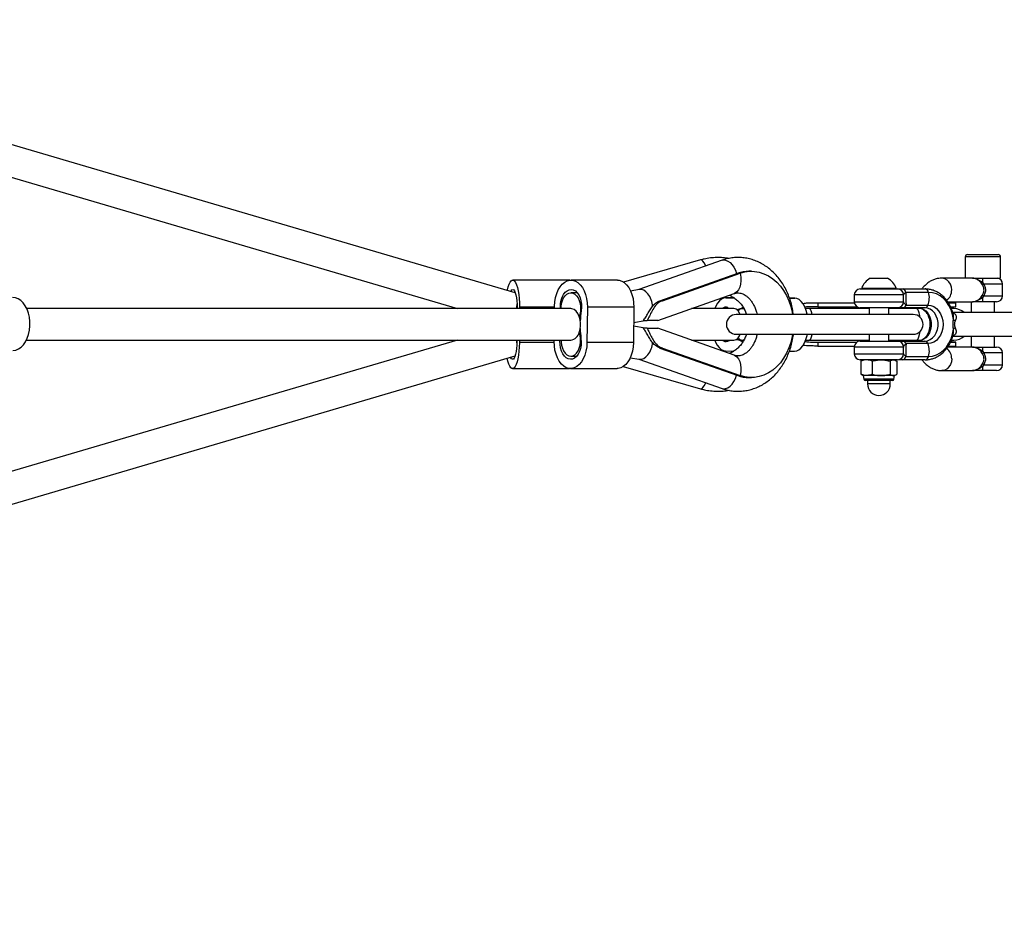
# Model space of a CAD drawing. Units: millimetres. Extents: x -3571 to 4029, y -3654 to 3946.
# Drawn here: x 1839 to 2340, y -161 to 301 of the extents above; entities that cross this region are included whole.
import ezdxf

# ---------------------------------------------------------------- set-up
doc = ezdxf.new("R2010")
doc.units = ezdxf.units.MM

msp = doc.modelspace()

# ---------------------------------------------------------------- linework, layer by layer
at = {"color": 7, "linetype": 'Continuous', "lineweight": 25}
for p, q in [((2091.05, 162.48), (1619.57, 301.32)), ((1614.28, 286.2), (2061.85, 154.4)), ((2319.85, 180.67), (2319.85, 169.9)), ((2321.48, 180.67), (2319.85, 180.67)), ((2321.05, 181.87), (2322.46, 181.87)), ((2337.85, 180.67), (2321.48, 180.67)), ((2322.46, 181.87), (2336.65, 181.87)), ((2337.85, 169.87), (2337.85, 180.67)), ((2185.4, 179.15), (2146.22, 167.91)), ((2196.28, 179), (2153.98, 164.09)), ((2164.69, 158.46), (2204.29, 172.42)), ((2165.92, 158.46), (2205.52, 172.42)), ((2204.29, 172.42), (2205.52, 172.42)), ((2211.2, 173.4), (2209.96, 173.4)), ((2118.88, 168.9), (2089.88, 168.9)), ((2118.88, 168.9), (2119.06, 168.89)), ((2143.09, 168.9), (2119.49, 168.9)), ((2271.62, 169.9), (2272.55, 169.9)), ((2272.55, 169.9), (2280.37, 169.9)), ((2323.55, 169.9), (2307.92, 169.9)), ((2325.15, 169.9), (2325.75, 169.87)), ((2325.75, 169.87), (2337.85, 169.87)), ((2328.68, 166.48), (2328.04, 167.48)), ((2328.73, 167.78), (2329.39, 166.9)), ((2338.85, 166.9), (2329.39, 166.9)), ((2338.85, 160.9), (2338.85, 166.9)), ((2091.18, 162.5), (2090.98, 162.5)), ((2122.64, 162.5), (2119.38, 162.5)), ((2154.22, 164.13), (2149.81, 163.37)), ((2163.69, 148.4), (2202.39, 162.05)), ((2263.5, 161.4), (2263.5, 157.9)), ((2288.5, 161.4), (2263.5, 161.4)), ((2266.5, 164.4), (2285.5, 164.4)), ((2267.25, 164.78), (2267.25, 164.4)), ((2267.25, 164.78), (2269.11, 164.78)), ((2269.11, 164.78), (2284.75, 164.78)), ((2284.75, 164.4), (2284.75, 164.78)), ((2288.1, 164.4), (2299.58, 164.4)), ((2288.5, 159.9), (2288.5, 161.4)), ((2301.26, 162.69), (2289.78, 162.69)), ((2328.04, 160.33), (2328.68, 161.33)), ((2329.39, 160.9), (2328.73, 160.03)), ((2329.39, 160.9), (2338.85, 160.9)), ((2111.14, 154.4), (2111.15, 155.66)), ((2164.69, 158.46), (2165.92, 158.46)), ((2202.35, 159.9), (2198.15, 159.9)), ((2202.46, 159.84), (2198.21, 159.9)), ((2198.21, 159.9), (2202.35, 159.9)), ((2233.19, 159.75), (2230.55, 159.8)), ((2230.57, 159.75), (2233.19, 159.75)), ((2244.99, 157.4), (2263.54, 157.4)), ((2244.99, 157.4), (2244.99, 155.4)), ((2244.99, 155.4), (2264.84, 155.4)), ((2263.5, 157.9), (2288.5, 157.9)), ((2288.5, 157.9), (2288.5, 159.9)), ((2289.83, 156.19), (2300.92, 156.19)), ((2310.94, 157.9), (2323.55, 157.9)), ((2311.42, 157.4), (2315.11, 157.4)), ((2312.49, 155.4), (2315.11, 155.4)), ((2315.11, 155.4), (2315.11, 157.4)), ((2322.85, 157.9), (2322.85, 152.4)), ((2335.85, 157.9), (2328.76, 157.9)), ((2334.85, 152.4), (2334.85, 157.9)), ((2119.38, 154.4), (1842.86, 154.4)), ((2093.33, 155.12), (2093.32, 154.4)), ((2111.15, 155.12), (2093.33, 155.12)), ((2127.82, 155.14), (2127.61, 137.15)), ((2151.42, 155.14), (2127.82, 155.14)), ((2151.42, 155.14), (2151.21, 137.15)), ((2202.32, 154.4), (2180.71, 154.4)), ((2293.46, 151.4), (2203.46, 151.4)), ((2203.57, 154.03), (2205.25, 154.03)), ((2206.42, 154.79), (2207.15, 154.79)), ((2207.39, 154.4), (2206.49, 154.4)), ((2240.48, 154.4), (2238.68, 154.4)), ((2271, 154.4), (2240.48, 154.4)), ((2285.49, 154.9), (2266.5, 154.9)), ((2271, 154.9), (2271, 151.4)), ((2281, 151.4), (2281, 154.9)), ((2295.06, 154.4), (2281, 154.4)), ((2299.4, 154.9), (2288.31, 154.9)), ((2297.83, 154.4), (2295.06, 154.4)), ((2314.11, 154.4), (2312.97, 154.4)), ((2345.07, 152.4), (2313.53, 152.4)), ((2313.59, 152.16), (2314.06, 152.02)), ((2157.16, 144.4), (2151.3, 145.42)), ((2151.33, 147.4), (2157.16, 148.4)), ((2156.21, 148.4), (2158.2, 148.4)), ((2163.69, 148.4), (2158.2, 148.4)), ((2158.2, 144.4), (2156.21, 144.4)), ((2158.2, 144.4), (2163.69, 144.4)), ((2202.39, 130.76), (2163.69, 144.4)), ((2203.46, 141.4), (2293.46, 141.4)), ((2271, 141.4), (2271, 137.9)), ((2281, 137.9), (2281, 141.4)), ((2313.51, 140.4), (2345.07, 140.4)), ((2322.85, 140.4), (2322.85, 134.9)), ((2334.85, 134.9), (2334.85, 140.4)), ((2061.85, 138.4), (1104.54, -143.51)), ((1842.66, 138.4), (2119.38, 138.4)), ((2093.24, 138.4), (2093.23, 137.12)), ((2110.94, 137.12), (2093.23, 137.12)), ((2110.94, 137.67), (2110.95, 138.4)), ((2151.21, 137.15), (2127.61, 137.15)), ((2180.71, 138.4), (2202.32, 138.4)), ((2205.52, 138.63), (2203.3, 138.63)), ((2206.35, 137.76), (2206.97, 137.55)), ((2206.35, 137.76), (2207.01, 137.76)), ((2206.49, 138.4), (2207.36, 138.4)), ((2238.79, 138.4), (2240.48, 138.4)), ((2240.48, 138.4), (2271, 138.4)), ((2244.99, 137.4), (2264.84, 137.4)), ((2244.99, 137.4), (2244.99, 135.4)), ((2244.99, 135.4), (2263.54, 135.4)), ((2266.5, 137.9), (2285.49, 137.9)), ((2281, 138.4), (2295.06, 138.4)), ((2288.31, 137.9), (2299.4, 137.9)), ((2300.92, 136.62), (2289.83, 136.62)), ((2295.06, 138.4), (2297.86, 138.4)), ((2311.43, 135.4), (2315.11, 135.4)), ((2312.49, 137.4), (2315.11, 137.4)), ((2312.95, 138.4), (2314.11, 138.4)), ((2315.11, 135.4), (2315.11, 137.4)), ((1101.22, -161.16), (2091.05, 130.33)), ((2090.98, 130.3), (2091.09, 130.3)), ((2119.38, 130.3), (2122.43, 130.3)), ((2165.92, 134.35), (2164.69, 134.35)), ((2164.69, 134.35), (2204.29, 120.39)), ((2165.92, 134.35), (2205.52, 120.39)), ((2198.09, 132.91), (2202.31, 132.84)), ((2230.46, 132.76), (2233.13, 132.76)), ((2263.5, 134.9), (2263.5, 131.4)), ((2288.5, 134.9), (2263.5, 134.9)), ((2263.5, 131.4), (2288.5, 131.4)), ((2288.5, 133.03), (2288.5, 134.9)), ((2288.5, 131.4), (2288.5, 133.03)), ((2323.55, 134.9), (2310.98, 134.9)), ((2328.68, 131.48), (2328.04, 132.48)), ((2328.73, 132.78), (2329.39, 131.9)), ((2328.76, 134.9), (2335.85, 134.9)), ((2338.85, 131.9), (2329.39, 131.9)), ((2338.85, 125.9), (2338.85, 131.9)), ((2149.62, 129.47), (2154.22, 128.68)), ((2153.98, 128.72), (2196.28, 113.81)), ((2285.5, 128.4), (2266.5, 128.4)), ((2267.38, 128.02), (2266.85, 127.69)), ((2266.85, 127.69), (2266.85, 121.08)), ((2268, 128.4), (2267.36, 128.04)), ((2272.55, 127.69), (2272.55, 121.08)), ((2281.7, 127.69), (2281.7, 121.08)), ((2284.63, 128.04), (2284, 128.4)), ((2285.14, 127.69), (2285.14, 121.08)), ((2299.58, 128.4), (2288.1, 128.4)), ((2289.78, 130.12), (2301.26, 130.12)), ((2328.04, 125.33), (2328.68, 126.33)), ((2329.39, 125.9), (2328.73, 125.03)), ((2329.39, 125.9), (2338.85, 125.9)), ((2089.78, 123.91), (2118.78, 123.91)), ((2118.93, 123.92), (2118.78, 123.91)), ((2119.27, 123.91), (2142.87, 123.91)), ((2146.07, 124.94), (2185.4, 113.66)), ((2205.52, 120.39), (2204.29, 120.39)), ((2267.38, 120.75), (2266.85, 121.08)), ((2267.36, 120.73), (2268, 120.36)), ((2268, 120.36), (2268.39, 118.5)), ((2269.7, 120.36), (2268, 120.36)), ((2277.13, 120.36), (2269.7, 120.36)), ((2283.42, 120.36), (2277.13, 120.36)), ((2284, 120.36), (2283.42, 120.36)), ((2283.61, 118.5), (2284, 120.36)), ((2284, 120.36), (2284.63, 120.73)), ((2307.92, 122.9), (2323.55, 122.9)), ((2335.85, 122.9), (2328.76, 122.9)), ((2209.96, 119.4), (2211.2, 119.4)), ((2270.01, 118.5), (2268.39, 118.5)), ((2270.58, 117.9), (2269.12, 117.9)), ((2283.61, 118.5), (2270.01, 118.5)), ((2270.2, 117.9), (2270.2, 116.1)), ((2271.43, 116.1), (2270.2, 116.1)), ((2282.88, 117.9), (2270.58, 117.9)), ((2281.8, 116.1), (2271.43, 116.1)), ((2281.8, 116.1), (2281.8, 117.9))]:
    msp.add_line(p, q, dxfattribs=at)
at = {"color": 7, "linetype": 'Continuous', "lineweight": 25, "flags": 128}
for points in [[(2188, 176.08), (2187.79, 176.52), (2187.16, 177.65), (2186.55, 178.5), (2185.99, 179.01), (2185.51, 179.17), (2185.4, 179.15)], [(2196.28, 179), (2197, 179.16), (2198.08, 179.07), (2199.21, 178.62), (2200.32, 177.84), (2201.37, 176.76), (2202.31, 175.43), (2203.09, 173.92), (2203.67, 172.29), (2203.69, 172.21)], [(2205.52, 172.42), (2205.83, 170.47), (2205.9, 168.59), (2205.72, 166.84), (2205.31, 165.28), (2204.67, 163.96), (2203.83, 162.93), (2202.81, 162.23), (2202.39, 162.05)], [(2205.52, 172.42), (2207.91, 173.08), (2210.34, 173.38), (2212.78, 173.33), (2215.21, 172.92), (2217.57, 172.16), (2219.86, 171.06), (2222.03, 169.63), (2224.06, 167.9), (2225.91, 165.88), (2227.57, 163.6), (2229.02, 161.1), (2230.23, 158.4), (2231.19, 155.54), (2231.88, 152.56), (2232.07, 151.4)], [(2087.14, 163.64), (2087.2, 163.92), (2087.59, 165.53), (2088.05, 166.86), (2088.56, 167.88), (2089.1, 168.56), (2089.66, 168.88), (2090.23, 168.83), (2090.79, 168.42), (2091.33, 167.65), (2091.82, 166.55), (2092.27, 165.14), (2092.64, 163.47), (2092.95, 161.58), (2093.16, 159.52), (2093.29, 157.34), (2093.33, 155.12)], [(2111.15, 155.66), (2111.29, 157.88), (2111.66, 160.03), (2112.23, 162.05), (2113.01, 163.9), (2113.96, 165.51), (2115.06, 166.84), (2116.29, 167.87), (2117.6, 168.55), (2118.96, 168.88), (2120.33, 168.83), (2121.69, 168.42), (2122.98, 167.66), (2124.18, 166.56), (2125.25, 165.16), (2126.16, 163.49), (2126.89, 161.6), (2127.42, 159.54), (2127.73, 157.37), (2127.82, 155.14)], [(2143.09, 168.9), (2143.93, 168.83), (2145.29, 168.42), (2146.58, 167.66), (2147.78, 166.56), (2148.85, 165.16), (2149.76, 163.49), (2150.49, 161.6), (2151.02, 159.54), (2151.33, 157.37), (2151.42, 155.14)], [(2313.01, 163.9), (2312.85, 165.4), (2312.38, 166.8), (2311.63, 168.01), (2310.64, 168.97), (2309.49, 169.61), (2308.24, 169.89), (2307.91, 169.9)], [(2088.83, 163.14), (2089.05, 163.53), (2089.48, 164.01), (2089.92, 164.15), (2090.37, 163.94), (2090.79, 163.39), (2091.18, 162.51), (2091.52, 161.36), (2091.79, 159.96), (2091.98, 158.38), (2092.09, 156.69), (2092.11, 154.94), (2092.1, 154.4)], [(2114.12, 154.4), (2114.09, 155.29), (2114.18, 157.03), (2114.49, 158.71), (2114.99, 160.26), (2115.68, 161.61), (2116.52, 162.71), (2117.48, 163.52), (2118.51, 164.01), (2119.59, 164.15), (2120.66, 163.94), (2121.69, 163.39), (2122.63, 162.52), (2123.44, 161.37), (2124.09, 159.98), (2124.56, 158.4), (2124.83, 156.7), (2124.88, 154.96), (2124.72, 153.23), (2124.72, 153.23)], [(2114.44, 154.4), (2114.47, 155.3), (2114.68, 156.94), (2115.09, 158.48), (2115.7, 159.84), (2116.47, 160.97), (2117.36, 161.81), (2118.35, 162.33), (2119.38, 162.5), (2120.41, 162.33), (2121.4, 161.81), (2122.29, 160.97), (2123.06, 159.84), (2123.67, 158.48), (2124.08, 156.94), (2124.29, 155.3), (2124.29, 153.62), (2124.07, 151.98), (2123.64, 150.45), (2123.64, 150.45)], [(2313.91, 148.91), (2313.45, 151.4), (2312.68, 153.77), (2311.63, 155.96), (2310.33, 157.9), (2308.8, 159.57), (2307.08, 160.91), (2305.22, 161.89), (2303.26, 162.49), (2301.26, 162.69)], [(1835.81, 133.11), (1837.25, 133.32), (1838.64, 133.89), (1839.96, 134.81), (1841.17, 136.05), (1842.22, 137.58), (1843.1, 139.35), (1843.77, 141.33), (1844.22, 143.44), (1844.45, 145.65), (1844.43, 147.88), (1844.18, 150.07), (1843.69, 152.17), (1842.99, 154.12), (1842.08, 155.86), (1841.01, 157.36), (1839.79, 158.55), (1838.46, 159.43), (1837.05, 159.95), (1835.61, 160.11)], [(2198.21, 159.9), (2197.06, 159.74), (2195.95, 159.21), (2194.89, 158.33), (2193.92, 157.13), (2193.07, 155.63), (2192.55, 154.4)], [(2239.56, 151.4), (2239.53, 151.58), (2238.99, 153.54), (2238.29, 155.32), (2237.45, 156.84), (2236.5, 158.07), (2235.45, 158.99), (2234.34, 159.55), (2233.19, 159.75)], [(2300.92, 156.19), (2302.43, 156), (2303.87, 155.45), (2305.2, 154.54), (2306.37, 153.32), (2307.32, 151.84), (2308.04, 150.15), (2308.47, 148.31), (2308.62, 146.4), (2308.47, 144.5), (2308.04, 142.66), (2307.32, 140.97), (2306.37, 139.49), (2305.2, 138.27), (2303.87, 137.36), (2302.43, 136.81), (2300.92, 136.62)], [(2312.59, 155.05), (2313.24, 155.21), (2315.11, 155.4)], [(2123.64, 150.45), (2122.95, 151.93), (2122.08, 153.11), (2121.06, 153.93), (2119.95, 154.35), (2119.38, 154.4)], [(2200.49, 154.4), (2200.11, 154.53), (2199.22, 154.9)], [(2205.54, 151.4), (2205.17, 152.19), (2204.41, 153.3)], [(2207.42, 155.01), (2207.31, 155), (2206.42, 154.79)], [(2242.15, 151.4), (2241.95, 152.21), (2241.58, 153.26), (2241.16, 153.99), (2240.71, 154.36), (2240.48, 154.4)], [(2294.53, 154.9), (2294.35, 154.63), (2294.22, 154.4)], [(2296.97, 149.97), (2296.83, 150.89), (2296.53, 152.21), (2296.16, 153.26), (2295.74, 153.99), (2295.29, 154.36), (2295.06, 154.4)], [(2295.86, 154.9), (2297.25, 154.72), (2298.58, 154.17), (2299.79, 153.28), (2300.83, 152.09), (2301.65, 150.65), (2302.22, 149.03), (2302.51, 147.29), (2302.51, 145.52), (2302.22, 143.78), (2301.65, 142.15), (2300.83, 140.72), (2299.79, 139.53), (2298.58, 138.64), (2297.25, 138.09), (2295.86, 137.9)], [(2299.4, 137.9), (2300.79, 138.09), (2302.12, 138.64), (2303.33, 139.53), (2304.37, 140.72), (2305.19, 142.15), (2305.76, 143.78), (2306.05, 145.52), (2306.05, 147.29), (2305.76, 149.03), (2305.19, 150.65), (2304.37, 152.09), (2303.33, 153.28), (2302.12, 154.17), (2300.79, 154.72), (2299.4, 154.9)], [(2313.58, 152.07), (2313.77, 152.03), (2314.06, 152.02)], [(2114.44, 138.4), (2114.47, 137.51), (2114.68, 135.87), (2115.09, 134.33), (2115.7, 132.97), (2116.47, 131.84), (2117.36, 131), (2118.35, 130.48), (2119.38, 130.3), (2120.41, 130.48), (2121.4, 131), (2122.29, 131.84), (2123.06, 132.97), (2123.67, 134.33), (2124.08, 135.87), (2124.29, 137.51), (2124.29, 139.19), (2124.07, 140.83), (2123.64, 142.35), (2123.64, 142.35)], [(2204.41, 139.51), (2205.17, 140.62), (2205.54, 141.4)], [(2232.07, 141.4), (2231.88, 140.24), (2231.19, 137.27), (2230.23, 134.41), (2229.02, 131.71), (2227.57, 129.21), (2225.91, 126.93), (2224.06, 124.91), (2222.03, 123.18), (2219.86, 121.75), (2217.57, 120.65), (2215.21, 119.89), (2212.78, 119.48), (2210.34, 119.43), (2207.91, 119.73), (2205.52, 120.39)], [(2233.08, 132.76), (2234.22, 132.92), (2235.34, 133.45), (2236.39, 134.33), (2237.36, 135.53), (2238.21, 137.03), (2238.92, 138.78), (2239.48, 140.73), (2239.62, 141.4)], [(2240.48, 138.4), (2240.94, 138.59), (2241.38, 139.14), (2241.77, 140.04), (2242.11, 141.23), (2242.15, 141.4)], [(2295.06, 138.4), (2295.52, 138.59), (2295.96, 139.14), (2296.35, 140.04), (2296.69, 141.23), (2296.95, 142.66), (2296.97, 142.84)], [(2301.26, 130.12), (2303.26, 130.32), (2305.22, 130.92), (2307.08, 131.9), (2308.8, 133.24), (2310.33, 134.9), (2311.63, 136.85), (2312.68, 139.04), (2313.45, 141.41), (2313.91, 143.9)], [(2314.06, 140.79), (2313.77, 140.78), (2313.58, 140.74)], [(2093.23, 137.12), (2093.17, 134.9), (2093.02, 132.76), (2092.78, 130.73), (2092.46, 128.89), (2092.06, 127.28), (2091.61, 125.95), (2091.1, 124.93), (2090.56, 124.25), (2089.99, 123.93), (2089.42, 123.98), (2088.86, 124.39), (2088.33, 125.16), (2087.83, 126.26), (2087.39, 127.67), (2087.05, 129.15)], [(2092, 138.4), (2092.02, 137.5), (2091.98, 135.76), (2091.85, 134.08), (2091.64, 132.54), (2091.35, 131.19), (2091.01, 130.09), (2090.61, 129.28), (2090.18, 128.8), (2089.73, 128.66), (2089.29, 128.87), (2088.87, 129.42), (2088.75, 129.65)], [(2127.61, 137.15), (2127.47, 134.93), (2127.1, 132.78), (2126.53, 130.75), (2125.75, 128.91), (2124.8, 127.3), (2123.7, 125.96), (2122.47, 124.94), (2121.16, 124.26), (2119.8, 123.93), (2118.43, 123.98), (2117.07, 124.39), (2115.78, 125.15), (2114.58, 126.25), (2113.51, 127.65), (2112.6, 129.32), (2111.87, 131.21), (2111.34, 133.27), (2111.03, 135.44), (2110.94, 137.67)], [(2124.55, 139.26), (2124.67, 137.52), (2124.58, 135.77), (2124.27, 134.1), (2123.77, 132.55), (2123.08, 131.2), (2122.24, 130.1), (2121.28, 129.29), (2120.25, 128.8), (2119.17, 128.66), (2118.1, 128.87), (2117.07, 129.42), (2116.13, 130.29), (2115.32, 131.44), (2114.67, 132.83), (2114.2, 134.41), (2113.93, 136.11), (2113.88, 137.85), (2113.91, 138.4)], [(2151.21, 137.15), (2151.07, 134.93), (2150.7, 132.78), (2150.13, 130.75), (2149.35, 128.91), (2148.4, 127.3), (2147.3, 125.96), (2146.07, 124.94), (2144.76, 124.26), (2143.4, 123.93), (2142.87, 123.91)], [(2192.55, 138.4), (2192.99, 137.34), (2193.83, 135.82), (2194.79, 134.59), (2195.84, 133.67), (2196.95, 133.11), (2198.09, 132.91)], [(2199.15, 137.87), (2200.04, 138.21), (2200.72, 138.4)], [(2294.22, 138.4), (2294.35, 138.18), (2294.53, 137.9)], [(2315.11, 137.4), (2313.24, 137.6), (2312.57, 137.77)], [(2202.39, 130.76), (2202.81, 130.58), (2203.83, 129.88), (2204.67, 128.85), (2205.31, 127.53), (2205.72, 125.97), (2205.9, 124.22), (2205.83, 122.33), (2205.52, 120.39)], [(2313.01, 128.9), (2312.85, 127.41), (2312.38, 126.01), (2311.63, 124.8), (2310.64, 123.84), (2309.49, 123.2), (2308.24, 122.92), (2307.91, 122.9)], [(2196.28, 113.81), (2197, 113.65), (2198.08, 113.74), (2199.21, 114.19), (2200.32, 114.97), (2201.37, 116.05), (2202.31, 117.38), (2203.09, 118.89), (2203.67, 120.52), (2203.69, 120.6)], [(2185.4, 113.66), (2185.51, 113.64), (2186, 113.8), (2186.56, 114.31), (2187.16, 115.16), (2187.79, 116.29), (2188, 116.72)]]:
    msp.add_lwpolyline(points, dxfattribs=at)
at = {"color": 7, "linetype": 'Continuous', "lineweight": 25}
for centre, radius, start, end in [((2321.05, 180.67), 1.2, 90, 180), ((2336.65, 180.67), 1.2, 0, 90), ((2209.98, 156.41), 17, 90.0581, 109.5716), ((2276, 161.74), 9.27, 118.1759, 160.7969), ((2276, 161.74), 9.27, 19.2031, 61.8241), ((2327.59, 169.44), 2.02, 282.8619, 304.4573), ((2339.52, 149.26), 20.34, 119.8672, 122.2086), ((2386.53, 168.02), 57.8, 178.1657, 180.2374), ((2335.85, 166.9), 3, 0, 81.1042), ((2266.5, 161.4), 3, 90, 180), ((2285.5, 161.4), 3, 0, 90), ((2287.76, 162.4), 2.04, 8.3266, 80.2887), ((2299.24, 162.4), 2.04, 8.3266, 80.2887), ((2291.69, 159.92), 9.96, 337.9942, 16.1494), ((2306.81, 163.72), 6.19, 305.6371, 1.7382), ((2327.59, 158.37), 2.02, 55.5427, 77.1381), ((2339.52, 178.54), 20.34, 237.7914, 240.1328), ((2335.85, 160.9), 3, 270, 0), ((2266.5, 157.9), 3, 180, 270), ((2285.5, 157.9), 3, 270, 0), ((2288.08, 156.71), 1.82, 277.1471, 343.3101), ((2299.18, 156.71), 1.82, 277.1471, 343.3101), ((2367.26, 159.6), 38.53, 179.3552, 182.5172), ((2112.01, 146.4), 12.32, 340.8053, 19.1947), ((2171.98, 145.75), 47.85, 171.018, 177.0799), ((2198.14, 152.5), 2.64, 65.8333, 133.6574), ((2203.46, 146.4), 5, 90, 270), ((2202.16, 151.57), 2.84, 37.6098, 86.7438), ((2202.88, 162.64), 8.62, 274.3781, 294.2708), ((2206.47, 151.88), 2.5, 61.9363, 145.2788), ((2293.46, 146.4), 5, 270, 90), ((2314.11, 146.4), 8, 48.5904, 90), ((2316.15, 150.86), 2.97, 221.0089, 243.3038), ((2118.65, 143.47), 5.11, 278.2388, 347.4475), ((2172.49, 145.64), 48.36, 181.5649, 187.5847), ((2316.15, 141.95), 2.97, 116.6962, 138.9911), ((2314.11, 146.4), 8, 270, 311.4096), ((2198.15, 140.33), 2.65, 226.5121, 292.1912), ((2202.16, 141.24), 2.84, 273.2562, 322.3902), ((2202.53, 129.91), 8.73, 64.0566, 85.3059), ((2206.47, 140.94), 2.51, 214.7509, 294.576), ((2266.5, 134.9), 3, 90, 180), ((2285.5, 134.9), 3, 0, 90), ((2288.08, 136.1), 1.82, 16.6899, 82.8529), ((2299.18, 136.1), 1.82, 16.6899, 82.8529), ((2291.69, 132.89), 9.96, 343.8506, 22.0058), ((2266.5, 131.4), 3, 180, 270), ((2285.5, 131.4), 3, 270, 0), ((2306.82, 129.09), 6.19, 358.2468, 54.6996), ((2327.59, 134.44), 2.02, 282.8619, 304.4573), ((2339.52, 114.26), 20.34, 119.8672, 122.2086), ((2367.26, 133.21), 38.53, 177.4828, 180.6448), ((2335.85, 131.9), 3, 0, 90), ((2287.76, 130.41), 2.04, 279.7113, 351.6734), ((2299.24, 130.41), 2.04, 279.7113, 351.6734), ((2327.59, 123.37), 2.02, 55.5427, 77.1381), ((2339.52, 143.54), 20.34, 237.7914, 240.1328), ((2335.85, 125.9), 3, 270, 0), ((2209.98, 136.4), 17, 250.4284, 269.9419), ((2367.26, 124.6), 38.53, 179.3552, 182.5172), ((2269.12, 118.65), 0.747, 191.7788, 270), ((2276, 116.1), 5.8, 180, 0), ((2282.88, 118.65), 0.747, 270, 348.2212)]:
    msp.add_arc(centre, radius, start, end, dxfattribs=at)
for centre, major_axis, ratio, start_param, end_param in [((2089.83, 154.5), (1.15, 7.99), 0.249447, 6.158944, 6.247237), ((2156.01, 156.32), (-2.02, 7.76), 0.603374, 4.453955, 6.232541), ((2089.83, 154.5), (1.15, 7.99), 0.249447, 4.735837, 5.036514), ((2089.83, 138.3), (-1.15, 7.99), 0.249505, 4.510945, 4.688931), ((2156.01, 136.49), (2.02, 7.76), 0.603374, 3.192237, 4.976967), ((2089.83, 138.3), (-1.15, 7.99), 0.249505, 3.177551, 3.201767)]:
    msp.add_ellipse(centre, major_axis=major_axis, ratio=ratio, start_param=start_param, end_param=end_param, dxfattribs=at)
for points, knots in [([(2199.81, 179.93), (2198.79, 180.08), (2196.71, 180.38), (2193.54, 180.44), (2190.35, 180.21), (2187.63, 179.75), (2186, 179.31), (2185.4, 179.15)], [0, 0, 0, 0, 0.212894, 0.432556, 0.652149, 0.871709, 1, 1, 1, 1]), ([(2232.54, 151.4), (2232.41, 152.37), (2232.12, 154.43), (2231.36, 157.5), (2230.34, 160.59), (2229.06, 163.56), (2227.54, 166.37), (2225.79, 168.99), (2223.82, 171.4), (2221.67, 173.56), (2219.34, 175.46), (2216.87, 177.07), (2214.28, 178.37), (2211.6, 179.37), (2208.86, 180.04), (2206.09, 180.4), (2203.32, 180.43), (2200.57, 180.15), (2198.22, 179.64), (2196.81, 179.18), (2196.28, 179)], [0, 0, 0, 0, 0.051786, 0.110423, 0.169108, 0.227819, 0.286517, 0.34514, 0.403607, 0.461819, 0.519675, 0.577085, 0.633987, 0.690362, 0.746243, 0.801706, 0.856868, 0.911868, 0.966817, 1, 1, 1, 1]), ([(2307.92, 169.9), (2307.43, 169.89), (2306.34, 169.84), (2304.66, 169.46), (2302.94, 168.78), (2301.31, 167.82), (2299.79, 166.6), (2298.64, 165.45), (2298.06, 164.64), (2297.89, 164.4)], [0, 0, 0, 0, 0.122714, 0.278599, 0.434507, 0.593231, 0.757311, 0.928663, 1, 1, 1, 1]), ([(2328.04, 167.48), (2327.81, 167.75), (2327.37, 168.29), (2326.36, 169.07), (2325.05, 169.73), (2324.03, 169.9), (2323.56, 169.9), (2323.55, 169.9)], [0, 0, 0, 0, 0.189909, 0.374674, 0.689329, 0.996341, 1, 1, 1, 1]), ([(2323.55, 169.9), (2323.56, 169.9), (2324.03, 169.9), (2325.38, 169.73), (2327.15, 168.85), (2328.31, 168.06), (2328.73, 167.78)], [0, 0, 0, 0, 0.003427, 0.275695, 0.742884, 1, 1, 1, 1]), ([(2323.55, 169.9), (2323.55, 169.9), (2324, 169.9), (2324.42, 169.9), (2324.84, 169.9)], [0, 0, 0, 0, 0.007989, 1, 1, 1, 1]), ([(2328.68, 161.33), (2328.94, 161.85), (2329.45, 162.88), (2329.48, 164.61), (2329.08, 165.79), (2328.74, 166.36), (2328.68, 166.48)], [0, 0, 0, 0, 0.317138, 0.633196, 0.925678, 1, 1, 1, 1]), ([(2329.39, 166.9), (2329.46, 166.77), (2329.8, 166.09), (2330.2, 164.71), (2330.18, 162.73), (2329.65, 161.51), (2329.39, 160.9)], [0, 0, 0, 0, 0.072842, 0.364917, 0.685135, 1, 1, 1, 1]), ([(2199.99, 161.2), (2200.49, 160.98), (2201.64, 160.47), (2203.29, 159.33), (2204.91, 157.88), (2206.33, 156.2), (2207.48, 154.33), (2208.26, 152.72), (2208.55, 151.7), (2208.63, 151.4)], [0, 0, 0, 0, 0.126874, 0.290726, 0.453269, 0.614504, 0.774543, 0.933564, 1, 1, 1, 1]), ([(2202.39, 162.05), (2202.54, 162.1), (2203.09, 162.28), (2204.03, 162.43), (2205.17, 162.39), (2206.31, 162.12), (2207.43, 161.64), (2208.55, 160.94), (2209.69, 159.97), (2210.81, 158.72), (2211.83, 157.24), (2212.73, 155.57), (2213.47, 153.7), (2213.93, 152.29), (2214.07, 151.5), (2214.09, 151.4)], [0, 0, 0, 0, 0.036397, 0.136993, 0.245833, 0.342429, 0.429095, 0.509818, 0.595315, 0.676824, 0.756162, 0.834455, 0.912309, 0.990032, 1, 1, 1, 1]), ([(2285.5, 164.4), (2285.52, 164.4), (2285.6, 164.4), (2286.42, 164.4), (2287.54, 164.4), (2288.1, 164.4)], [0, 0, 0, 0, 0.2415014, 0.620885, 1, 1, 1, 1]), ([(2289.78, 162.69), (2289.51, 162.46), (2289, 162.03), (2288.55, 161.61), (2288.51, 161.46), (2288.49, 161.4)], [0, 0, 0, 0, 0.416177, 0.784646, 1, 1, 1, 1]), ([(2288.49, 157.9), (2288.49, 158.4), (2288.5, 159.56), (2288.5, 160.73), (2288.49, 161.4)], [0, 0, 0, 0, 0.425054, 1, 1, 1, 1]), ([(2289.78, 162.69), (2289.75, 162.31), (2289.69, 161.48), (2289.64, 160.37), (2289.65, 159.14), (2289.69, 158.32), (2289.77, 157.19), (2289.8, 156.65), (2289.83, 156.19)], [0, 0, 0, 0, 0.184244, 0.405159, 0.467081, 0.703302, 0.753471, 1, 1, 1, 1]), ([(2313.74, 151.55), (2313.66, 151.89), (2313.42, 153), (2312.73, 154.78), (2311.71, 156.86), (2310.44, 158.74), (2308.98, 160.41), (2307.34, 161.82), (2305.55, 162.95), (2303.66, 163.77), (2301.74, 164.26), (2300.37, 164.4), (2299.66, 164.4), (2299.58, 164.4)], [0, 0, 0, 0, 0.045983, 0.1526914, 0.2594689, 0.3662009, 0.4726934, 0.5786809, 0.6838735, 0.7880438, 0.8911212, 0.9872763, 1, 1, 1, 1]), ([(2323.55, 157.9), (2323.56, 157.9), (2323.66, 157.9), (2324.21, 157.93), (2325.34, 158.2), (2326.86, 159.01), (2327.65, 159.9), (2328.04, 160.33)], [0, 0, 0, 0, 0.003673, 0.069753, 0.359763, 0.690559, 1, 1, 1, 1]), ([(2156.21, 148.4), (2156.64, 148.92), (2157.5, 149.96), (2158.7, 152.17), (2160, 154.4), (2161.54, 156.46), (2163.15, 157.82), (2164.29, 158.3), (2164.69, 158.46)], [0, 0, 0, 0, 0.174384, 0.349238, 0.515268, 0.690816, 0.893526, 1, 1, 1, 1]), ([(2165.92, 158.46), (2165.1, 158.06), (2163.46, 157.25), (2161.5, 154.84), (2159.98, 152.05), (2158.96, 149.81), (2158.39, 148.75), (2158.2, 148.4)], [0, 0, 0, 0, 0.2359754, 0.4721608, 0.7002013, 0.9016173, 1, 1, 1, 1]), ([(2237.28, 156.94), (2237.91, 157.07), (2239.4, 157.38), (2242.13, 157.4), (2244.04, 157.4), (2244.99, 157.4)], [0, 0, 0, 0, 0.272819, 0.641202, 1, 1, 1, 1]), ([(2244.99, 155.4), (2243.9, 155.39), (2241.71, 155.37), (2239.32, 155.42), (2238.36, 155.12), (2238.33, 155.11)], [0, 0, 0, 0, 0.490423, 0.981505, 1, 1, 1, 1]), ([(2288.49, 157.9), (2288.51, 157.83), (2288.55, 157.61), (2289.04, 156.99), (2289.55, 156.47), (2289.83, 156.19)], [0, 0, 0, 0, 0.205881, 0.577609, 1, 1, 1, 1]), ([(2328.73, 160.03), (2328.31, 159.75), (2327.15, 158.96), (2325.38, 158.07), (2324.03, 157.91), (2323.56, 157.9), (2323.55, 157.9)], [0, 0, 0, 0, 0.2571155, 0.7243047, 0.9965669, 1, 1, 1, 1]), ([(2328.76, 157.9), (2328.33, 157.9), (2327.02, 157.9), (2325.35, 157.9), (2324.05, 157.9), (2323.55, 157.9), (2323.55, 157.9)], [0, 0, 0, 0, 0.239817, 0.721448, 0.997988, 1, 1, 1, 1]), ([(2288.31, 154.9), (2287.7, 154.9), (2286.49, 154.9), (2285.6, 154.9), (2285.52, 154.9), (2285.49, 154.9)], [0, 0, 0, 0, 0.379988, 0.759623, 1, 1, 1, 1]), ([(2295.86, 154.9), (2296.01, 154.9), (2296.54, 154.88), (2297.4, 154.66), (2298.45, 154.11), (2299.42, 153.29), (2300.29, 152.2), (2301.01, 150.91), (2301.53, 149.45), (2301.85, 147.88), (2301.94, 146.26), (2301.81, 144.64), (2301.46, 143.1), (2300.9, 141.69), (2300.19, 140.45), (2299.34, 139.44), (2298.4, 138.67), (2297.4, 138.15), (2296.55, 137.93), (2296.03, 137.91), (2295.86, 137.9)], [0, 0, 0, 0, 0.0272226, 0.0952258, 0.1531556, 0.2148517, 0.274213, 0.3324004, 0.3901221, 0.4476813, 0.505147, 0.5625309, 0.6197802, 0.6768636, 0.7338392, 0.790867, 0.8483737, 0.9071627, 0.9684868, 1, 1, 1, 1]), ([(2313.91, 148.91), (2313.96, 149.64), (2314.03, 150.56), (2313.77, 151.37), (2313.72, 151.55)], [0, 0, 0, 0, 0.784811, 1, 1, 1, 1]), ([(2314.06, 152.02), (2314.12, 151.99), (2314.46, 151.83), (2314.83, 151.51), (2315.24, 150.83), (2315.39, 149.77), (2315.02, 148.77), (2314.82, 148.21)], [0, 0, 0, 0, 0.039056, 0.237454, 0.328537, 0.625516, 1, 1, 1, 1]), ([(2313.91, 143.9), (2313.85, 144.37), (2313.73, 145.21), (2313.67, 146.51), (2313.75, 147.73), (2313.86, 148.5), (2313.91, 148.91)], [0, 0, 0, 0, 0.29362, 0.519954, 0.745044, 1, 1, 1, 1]), ([(2314.82, 148.21), (2314.7, 147.92), (2314.49, 147.42), (2314.36, 146.79), (2314.34, 146.29), (2314.37, 145.98), (2314.52, 145.32), (2314.68, 144.93), (2314.82, 144.6)], [0, 0, 0, 0, 0.271447, 0.465161, 0.481996, 0.638667, 0.690756, 1, 1, 1, 1]), ([(2164.69, 134.35), (2163.87, 134.75), (2162.22, 135.55), (2160.36, 137.83), (2158.87, 140.33), (2157.64, 142.56), (2156.76, 143.83), (2156.28, 144.34), (2156.21, 144.4)], [0, 0, 0, 0, 0.225042, 0.450387, 0.628747, 0.80769, 0.973789, 1, 1, 1, 1]), ([(2158.2, 144.4), (2158.58, 143.68), (2159.33, 142.22), (2160.54, 139.64), (2162.01, 137.29), (2163.77, 135.36), (2165.21, 134.68), (2165.92, 134.35)], [0, 0, 0, 0, 0.197776, 0.395965, 0.587696, 0.796565, 1, 1, 1, 1]), ([(2196.28, 113.81), (2196.84, 113.62), (2198.3, 113.14), (2200.7, 112.64), (2203.47, 112.37), (2206.24, 112.42), (2208.98, 112.79), (2211.67, 113.46), (2214.29, 114.44), (2216.81, 115.71), (2219.21, 117.26), (2221.49, 119.09), (2223.6, 121.17), (2225.54, 123.49), (2227.29, 126.03), (2228.82, 128.77), (2230.13, 131.68), (2231.2, 134.72), (2231.99, 137.88), (2232.43, 140.13), (2232.54, 141.31), (2232.55, 141.4)], [0, 0, 0, 0, 0.035165, 0.090812, 0.146179, 0.20128, 0.256254, 0.311211, 0.366302, 0.42166, 0.477386, 0.533543, 0.590153, 0.647195, 0.704619, 0.762357, 0.820335, 0.878487, 0.936758, 0.995113, 1, 1, 1, 1]), ([(2208.67, 141.4), (2208.43, 140.72), (2207.94, 139.35), (2206.89, 137.44), (2205.61, 135.7), (2204.11, 134.15), (2202.42, 132.86), (2201.03, 132), (2200.18, 131.68), (2199.99, 131.61)], [0, 0, 0, 0, 0.155074, 0.312562, 0.470713, 0.629755, 0.789899, 0.951306, 1, 1, 1, 1]), ([(2214.08, 141.4), (2214.05, 141.25), (2213.89, 140.39), (2213.41, 138.93), (2212.66, 137.1), (2211.77, 135.47), (2210.77, 134.05), (2209.71, 132.86), (2208.61, 131.92), (2207.51, 131.21), (2206.42, 130.72), (2205.31, 130.44), (2204.19, 130.37), (2203.22, 130.5), (2202.59, 130.7), (2202.39, 130.76)], [0, 0, 0, 0, 0.017563, 0.094875, 0.172032, 0.249145, 0.326411, 0.404246, 0.483343, 0.564802, 0.650335, 0.742608, 0.845518, 0.949491, 1, 1, 1, 1]), ([(2299.58, 128.4), (2299.98, 128.42), (2301.03, 128.45), (2302.72, 128.76), (2304.61, 129.41), (2306.4, 130.36), (2308.08, 131.58), (2309.61, 133.07), (2310.96, 134.79), (2312.13, 136.72), (2313.05, 138.83), (2313.58, 140.34), (2313.74, 141.15), (2313.75, 141.19)], [0, 0, 0, 0, 0.061372, 0.162919, 0.264513, 0.366551, 0.469354, 0.573065, 0.677654, 0.782969, 0.888811, 0.994997, 1, 1, 1, 1]), ([(2314.06, 140.79), (2313.91, 140.71), (2313.74, 140.62), (2313.59, 140.6), (2313.57, 140.6)], [0, 0, 0, 0, 0.89239, 1, 1, 1, 1]), ([(2313.75, 141.19), (2313.84, 141.7), (2313.99, 142.58), (2313.94, 143.51), (2313.91, 143.9)], [0, 0, 0, 0, 0.587741, 1, 1, 1, 1]), ([(2314.82, 144.6), (2314.94, 144.3), (2315.22, 143.57), (2315.36, 142.48), (2315.04, 141.51), (2314.5, 141.01), (2314.14, 140.83), (2314.06, 140.79)], [0, 0, 0, 0, 0.19738, 0.493219, 0.748265, 0.94369, 1, 1, 1, 1]), ([(2244.99, 135.4), (2243.89, 135.41), (2241.7, 135.43), (2239.01, 135.41), (2237.81, 135.78), (2237.51, 135.87)], [0, 0, 0, 0, 0.428016, 0.856412, 1, 1, 1, 1]), ([(2238.42, 137.7), (2239.08, 137.61), (2240.68, 137.39), (2242.98, 137.41), (2244.47, 137.41), (2244.99, 137.4)], [0, 0, 0, 0, 0.317424, 0.7649416, 1, 1, 1, 1]), ([(2285.49, 137.9), (2285.56, 137.9), (2285.69, 137.9), (2286.74, 137.9), (2287.8, 137.9), (2288.31, 137.9)], [0, 0, 0, 0, 0.3434264, 0.6858128, 1, 1, 1, 1]), ([(2289.83, 136.62), (2289.6, 136.39), (2289.14, 135.94), (2288.61, 135.28), (2288.53, 135.02), (2288.49, 134.9)], [0, 0, 0, 0, 0.35043, 0.69974, 1, 1, 1, 1]), ([(2289.83, 136.62), (2289.81, 136.33), (2289.77, 135.54), (2289.68, 134.37), (2289.64, 132.99), (2289.65, 132.11), (2289.71, 131.05), (2289.75, 130.53), (2289.78, 130.12)], [0, 0, 0, 0, 0.1578824, 0.4356002, 0.533031, 0.7462356, 0.8005104, 1, 1, 1, 1]), ([(2288.49, 131.4), (2288.5, 132.08), (2288.5, 132.78), (2288.5, 133.48), (2288.5, 133.5)], [0, 0, 0, 0, 0.962015, 1, 1, 1, 1]), ([(2288.49, 131.4), (2288.53, 131.32), (2288.6, 131.14), (2289.12, 130.67), (2289.56, 130.3), (2289.78, 130.12)], [0, 0, 0, 0, 0.3186847, 0.6727191, 1, 1, 1, 1]), ([(2328.04, 132.48), (2327.65, 132.91), (2326.87, 133.8), (2325.53, 134.51), (2324.41, 134.84), (2323.84, 134.9), (2323.56, 134.9), (2323.55, 134.9)], [0, 0, 0, 0, 0.309235, 0.639811, 0.815201, 0.996342, 1, 1, 1, 1]), ([(2323.55, 134.9), (2323.56, 134.9), (2324.03, 134.9), (2325.38, 134.73), (2327.15, 133.85), (2328.31, 133.06), (2328.73, 132.78)], [0, 0, 0, 0, 0.003427, 0.275695, 0.742884, 1, 1, 1, 1]), ([(2323.55, 134.9), (2323.55, 134.9), (2324.05, 134.9), (2325.35, 134.9), (2327.02, 134.9), (2328.33, 134.9), (2328.76, 134.9)], [0, 0, 0, 0, 0.002012, 0.278552, 0.760183, 1, 1, 1, 1]), ([(2328.68, 126.33), (2328.94, 126.85), (2329.45, 127.88), (2329.48, 129.61), (2329.08, 130.79), (2328.74, 131.36), (2328.68, 131.48)], [0, 0, 0, 0, 0.317138, 0.633196, 0.925678, 1, 1, 1, 1]), ([(2329.39, 131.9), (2329.46, 131.77), (2329.8, 131.09), (2330.2, 129.71), (2330.18, 127.73), (2329.65, 126.51), (2329.39, 125.9)], [0, 0, 0, 0, 0.0728419, 0.3649167, 0.6851354, 1, 1, 1, 1]), ([(2269.7, 128.4), (2269.44, 128.39), (2268.48, 128.35), (2267.54, 127.97), (2266.85, 127.69)], [0, 0, 0, 0, 0.268634, 1, 1, 1, 1]), ([(2272.55, 127.69), (2272.31, 127.8), (2271.39, 128.22), (2270.42, 128.32), (2269.7, 128.4)], [0, 0, 0, 0, 0.257551, 1, 1, 1, 1]), ([(2272.55, 127.69), (2273.3, 127.89), (2274.8, 128.29), (2276.34, 128.37), (2277.13, 128.4)], [0, 0, 0, 0, 0.495458, 1, 1, 1, 1]), ([(2277.13, 128.4), (2277.24, 128.4), (2278.06, 128.4), (2279.6, 128.24), (2281, 127.87), (2281.7, 127.69)], [0, 0, 0, 0, 0.070086, 0.530782, 1, 1, 1, 1]), ([(2281.7, 127.69), (2281.98, 127.89), (2282.54, 128.29), (2283.13, 128.37), (2283.42, 128.4)], [0, 0, 0, 0, 0.495458, 1, 1, 1, 1]), ([(2283.42, 128.4), (2283.46, 128.4), (2283.77, 128.4), (2284.35, 128.24), (2284.88, 127.87), (2285.14, 127.69)], [0, 0, 0, 0, 0.070086, 0.530782, 1, 1, 1, 1]), ([(2288.1, 128.4), (2287.64, 128.4), (2286.83, 128.4), (2286.38, 128.4), (2286.19, 128.4)], [0, 0, 0, 0, 0.566576, 1, 1, 1, 1]), ([(2297.89, 128.4), (2298.25, 127.94), (2299.03, 126.92), (2300.44, 125.64), (2302.01, 124.53), (2303.67, 123.7), (2305.44, 123.14), (2306.87, 122.92), (2307.72, 122.91), (2307.92, 122.9)], [0, 0, 0, 0, 0.145402, 0.315338, 0.47784, 0.634063, 0.785883, 0.948842, 1, 1, 1, 1]), ([(2323.55, 122.9), (2323.56, 122.9), (2323.57, 122.9), (2323.62, 122.9), (2323.79, 122.91), (2324.47, 122.97), (2325.68, 123.33), (2326.85, 124.09), (2327.62, 124.8), (2327.9, 125.15), (2328.04, 125.33)], [0, 0, 0, 0, 0.00367, 0.00878, 0.031132, 0.120596, 0.438185, 0.756321, 0.877485, 1, 1, 1, 1]), ([(2269.7, 120.36), (2269.44, 120.38), (2268.48, 120.41), (2267.54, 120.8), (2266.85, 121.08)], [0, 0, 0, 0, 0.268634, 1, 1, 1, 1]), ([(2272.55, 121.08), (2272.31, 120.97), (2271.39, 120.55), (2270.42, 120.44), (2269.7, 120.36)], [0, 0, 0, 0, 0.257551, 1, 1, 1, 1]), ([(2272.55, 121.08), (2273.3, 120.88), (2274.8, 120.48), (2276.34, 120.4), (2277.13, 120.36)], [0, 0, 0, 0, 0.495458, 1, 1, 1, 1]), ([(2277.13, 120.36), (2277.24, 120.37), (2278.06, 120.37), (2279.6, 120.53), (2281, 120.89), (2281.7, 121.08)], [0, 0, 0, 0, 0.070086, 0.530782, 1, 1, 1, 1]), ([(2281.7, 121.08), (2281.98, 120.88), (2282.54, 120.48), (2283.13, 120.4), (2283.42, 120.36)], [0, 0, 0, 0, 0.495458, 1, 1, 1, 1]), ([(2283.42, 120.36), (2283.46, 120.37), (2283.77, 120.37), (2284.35, 120.53), (2284.88, 120.89), (2285.14, 121.08)], [0, 0, 0, 0, 0.070086, 0.530782, 1, 1, 1, 1]), ([(2328.73, 125.03), (2328.31, 124.75), (2327.15, 123.96), (2325.38, 123.07), (2324.03, 122.91), (2323.56, 122.9), (2323.55, 122.9)], [0, 0, 0, 0, 0.257116, 0.724305, 0.996567, 1, 1, 1, 1]), ([(2328.76, 122.9), (2328.6, 122.9), (2327.68, 122.9), (2325.93, 122.9), (2324.43, 122.9), (2323.55, 122.9), (2323.55, 122.9)], [0, 0, 0, 0, 0.088518, 0.506019, 0.997986, 1, 1, 1, 1]), ([(2185.4, 113.66), (2186.02, 113.49), (2187.68, 113.05), (2190.42, 112.59), (2193.61, 112.36), (2196.76, 112.43), (2198.81, 112.73), (2199.81, 112.88)], [0, 0, 0, 0, 0.132929, 0.352668, 0.572372, 0.791989, 1, 1, 1, 1])]:
    msp.add_open_spline(points, degree=3, knots=knots, dxfattribs=at)

doc.saveas('drawing.dxf')
